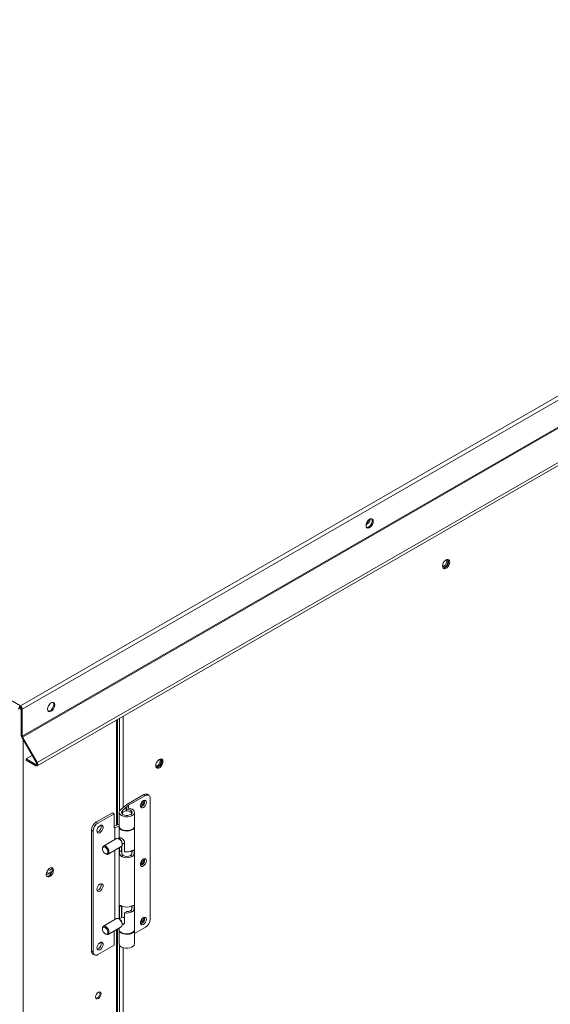
# Model space of a CAD drawing. Units: inches. Extents: x 284 to 528, y -185 to 8.
# Drawn here: x 336 to 341, y -30 to -20 of the extents above; entities that cross this region are included whole.
import ezdxf

# ---------------------------------------------------------------- set-up
doc = ezdxf.new("R2010")
doc.units = ezdxf.units.IN
doc.header["$MEASUREMENT"] = 0
doc.layers.get('0').update_dxf_attribs({"lineweight": 0})

msp = doc.modelspace()

# ---------------------------------------------------------------- linework, layer by layer
at = {"color": 7, "linetype": 'Continuous', "lineweight": 15}
for p, q in [((335.689, -26.799), (359.398, -13.112)), ((335.707, -26.835), (359.419, -13.146)), ((335.707, -27.111), (359.419, -13.422)), ((335.71, -27.12), (359.422, -13.431)), ((359.574, -13.694), (335.862, -27.383)), ((335.862, -27.415), (359.574, -13.727)), ((322.707, -19.305), (335.689, -26.799)), ((339.236, -24.931), (339.234, -24.947)), ((339.234, -24.947), (339.236, -24.961)), ((339.243, -24.915), (339.236, -24.931)), ((339.236, -24.961), (339.243, -24.97)), ((339.248, -24.967), (339.24, -24.967)), ((339.253, -24.899), (339.243, -24.915)), ((339.243, -24.97), (339.253, -24.974)), ((339.26, -24.963), (339.248, -24.967)), ((339.265, -24.887), (339.253, -24.899)), ((339.253, -24.974), (339.265, -24.972)), ((339.263, -24.891), (339.258, -24.893)), ((339.273, -24.953), (339.26, -24.963)), ((339.278, -24.88), (339.265, -24.887)), ((339.265, -24.972), (339.278, -24.964)), ((339.284, -24.939), (339.273, -24.953)), ((339.29, -24.878), (339.278, -24.88)), ((339.278, -24.964), (339.29, -24.952)), ((339.293, -24.923), (339.284, -24.939)), ((339.3, -24.882), (339.29, -24.878)), ((339.29, -24.952), (339.3, -24.937)), ((339.291, -24.878), (339.293, -24.88)), ((339.293, -24.88), (339.297, -24.891)), ((339.297, -24.906), (339.293, -24.923)), ((339.297, -24.891), (339.297, -24.906)), ((339.306, -24.891), (339.3, -24.882)), ((339.3, -24.937), (339.306, -24.92)), ((339.308, -24.904), (339.306, -24.891)), ((339.306, -24.92), (339.308, -24.904)), ((340.021, -25.349), (340.019, -25.365)), ((340.019, -25.363), (340.019, -25.365)), ((340.019, -25.365), (340.021, -25.378)), ((340.019, -25.365), (340.025, -25.372)), ((340.027, -25.332), (340.021, -25.349)), ((340.021, -25.367), (340.024, -25.367)), ((340.021, -25.378), (340.027, -25.387)), ((340.024, -25.367), (340.034, -25.363)), ((340.025, -25.372), (340.034, -25.373)), ((340.037, -25.317), (340.027, -25.332)), ((340.034, -25.363), (340.045, -25.355)), ((340.034, -25.373), (340.045, -25.37)), ((340.049, -25.305), (340.037, -25.317)), ((340.051, -25.376), (340.039, -25.383)), ((340.045, -25.355), (340.054, -25.342)), ((340.045, -25.37), (340.056, -25.361)), ((340.062, -25.297), (340.049, -25.305)), ((340.049, -25.389), (340.062, -25.382)), ((340.064, -25.363), (340.051, -25.376)), ((340.054, -25.342), (340.061, -25.328)), ((340.056, -25.301), (340.055, -25.301)), ((340.065, -25.302), (340.056, -25.301)), ((340.056, -25.361), (340.065, -25.349)), ((340.061, -25.303), (340.059, -25.301)), ((340.063, -25.315), (340.061, -25.303)), ((340.061, -25.328), (340.063, -25.315)), ((340.074, -25.295), (340.062, -25.297)), ((340.062, -25.382), (340.074, -25.37)), ((340.073, -25.348), (340.064, -25.363)), ((340.071, -25.31), (340.065, -25.302)), ((340.065, -25.349), (340.071, -25.334)), ((340.073, -25.321), (340.071, -25.31)), ((340.071, -25.334), (340.073, -25.321)), ((340.08, -25.332), (340.073, -25.348)), ((340.084, -25.299), (340.074, -25.295)), ((340.074, -25.37), (340.084, -25.354)), ((340.076, -25.296), (340.08, -25.302)), ((340.08, -25.302), (340.082, -25.316)), ((340.082, -25.316), (340.08, -25.332)), ((340.091, -25.308), (340.084, -25.299)), ((340.084, -25.354), (340.091, -25.338)), ((340.093, -25.322), (340.091, -25.308)), ((340.091, -25.338), (340.093, -25.322)), ((340.026, -25.385), (340.025, -25.385)), ((340.039, -25.383), (340.026, -25.385)), ((340.027, -25.387), (340.037, -25.391)), ((340.037, -25.391), (340.049, -25.389)), ((335.986, -26.785), (335.976, -26.801)), ((335.998, -26.773), (335.986, -26.785)), ((336.011, -26.766), (335.998, -26.773)), ((336.023, -26.764), (336.011, -26.766)), ((336.033, -26.768), (336.023, -26.764)), ((336.025, -26.764), (336.026, -26.766)), ((336.026, -26.766), (336.03, -26.777)), ((336.03, -26.792), (336.026, -26.808)), ((336.03, -26.777), (336.03, -26.792)), ((336.039, -26.777), (336.033, -26.768)), ((336.041, -26.79), (336.039, -26.777)), ((336.039, -26.806), (336.041, -26.79)), ((335.683, -26.82), (335.687, -26.822)), ((335.689, -26.812), (335.689, -26.799)), ((335.692, -26.814), (335.691, -26.818)), ((335.691, -26.818), (335.692, -26.823)), ((335.691, -26.824), (335.692, -26.823)), ((335.692, -26.823), (335.692, -26.824)), ((335.697, -26.829), (335.707, -26.835)), ((335.697, -26.829), (335.697, -27.105)), ((335.707, -26.835), (335.707, -27.111)), ((335.969, -26.817), (335.967, -26.833)), ((335.967, -26.833), (335.969, -26.847)), ((335.976, -26.801), (335.969, -26.817)), ((335.969, -26.847), (335.976, -26.856)), ((335.981, -26.853), (335.973, -26.853)), ((335.976, -26.856), (335.986, -26.86)), ((335.994, -26.848), (335.981, -26.853)), ((335.986, -26.86), (335.998, -26.858)), ((336.006, -26.839), (335.994, -26.848)), ((335.998, -26.858), (336.011, -26.85)), ((336.017, -26.825), (336.006, -26.839)), ((336.011, -26.85), (336.023, -26.838)), ((336.026, -26.808), (336.017, -26.825)), ((336.023, -26.838), (336.033, -26.823)), ((336.033, -26.823), (336.039, -26.806)), ((336.684, -28.023), (336.684, -26.94)), ((335.707, -27.111), (335.697, -27.105)), ((335.71, -27.12), (335.702, -27.124)), ((335.854, -27.387), (335.702, -27.124)), ((335.862, -27.383), (335.71, -27.12)), ((335.747, -27.343), (335.808, -27.308)), ((335.848, -27.401), (335.747, -27.343)), ((335.747, -27.356), (335.747, -27.343)), ((335.848, -27.414), (335.747, -27.356)), ((335.848, -27.401), (335.848, -27.414)), ((335.848, -27.401), (335.85, -27.403)), ((335.85, -27.403), (335.853, -27.403)), ((335.853, -27.403), (335.855, -27.402)), ((335.854, -27.387), (335.862, -27.383)), ((335.856, -27.39), (335.854, -27.387)), ((335.855, -27.402), (335.856, -27.4)), ((335.857, -27.394), (335.856, -27.39)), ((335.856, -27.4), (335.857, -27.397)), ((335.857, -27.397), (335.857, -27.394)), ((335.865, -27.39), (335.862, -27.383)), ((335.867, -27.398), (335.865, -27.39)), ((335.866, -27.41), (335.867, -27.405)), ((335.867, -27.405), (335.867, -27.398)), ((337.079, -27.398), (337.077, -27.414)), ((337.086, -27.381), (337.079, -27.398)), ((337.096, -27.366), (337.086, -27.381)), ((337.093, -27.412), (337.104, -27.404)), ((337.108, -27.354), (337.096, -27.366)), ((337.104, -27.404), (337.113, -27.391)), ((337.121, -27.346), (337.108, -27.354)), ((337.114, -27.35), (337.113, -27.35)), ((337.113, -27.391), (337.119, -27.377)), ((337.123, -27.351), (337.114, -27.35)), ((337.114, -27.41), (337.123, -27.397)), ((337.119, -27.352), (337.117, -27.35)), ((337.121, -27.363), (337.119, -27.352)), ((337.119, -27.377), (337.121, -27.363)), ((337.133, -27.344), (337.121, -27.346)), ((337.132, -27.397), (337.122, -27.412)), ((337.13, -27.358), (337.123, -27.351)), ((337.123, -27.397), (337.13, -27.383)), ((337.132, -27.37), (337.13, -27.358)), ((337.13, -27.383), (337.132, -27.37)), ((337.138, -27.38), (337.132, -27.397)), ((337.143, -27.348), (337.133, -27.344)), ((337.133, -27.418), (337.143, -27.403)), ((337.135, -27.344), (337.138, -27.351)), ((337.138, -27.351), (337.141, -27.364)), ((337.141, -27.364), (337.138, -27.38)), ((337.149, -27.357), (337.143, -27.348)), ((337.143, -27.403), (337.149, -27.387)), ((337.151, -27.371), (337.149, -27.357)), ((337.149, -27.387), (337.151, -27.371)), ((335.848, -27.414), (335.853, -27.416)), ((335.853, -27.416), (335.859, -27.416)), ((335.859, -27.416), (335.863, -27.414)), ((335.863, -27.414), (335.866, -27.41)), ((337.077, -27.413), (337.077, -27.413)), ((337.077, -27.413), (337.084, -27.42)), ((337.077, -27.414), (337.079, -27.427)), ((337.079, -27.416), (337.082, -27.416)), ((337.079, -27.427), (337.086, -27.436)), ((337.082, -27.416), (337.093, -27.412)), ((337.085, -27.434), (337.083, -27.434)), ((337.084, -27.42), (337.093, -27.422)), ((337.097, -27.432), (337.085, -27.434)), ((337.086, -27.436), (337.096, -27.44)), ((337.093, -27.422), (337.103, -27.418)), ((337.096, -27.44), (337.108, -27.438)), ((337.11, -27.424), (337.097, -27.432)), ((337.103, -27.418), (337.114, -27.41)), ((337.108, -27.438), (337.121, -27.431)), ((337.122, -27.412), (337.11, -27.424)), ((337.121, -27.431), (337.133, -27.418)), ((337.006, -27.718), (336.988, -27.708)), ((336.955, -27.711), (336.78, -27.812)), ((336.799, -27.821), (336.973, -27.721)), ((336.923, -27.805), (336.919, -27.82)), ((336.931, -27.791), (336.923, -27.805)), ((336.941, -27.779), (336.931, -27.791)), ((336.952, -27.771), (336.941, -27.779)), ((336.949, -27.777), (336.947, -27.774)), ((336.951, -27.788), (336.949, -27.777)), ((336.963, -27.769), (336.952, -27.771)), ((336.973, -27.721), (336.955, -27.711)), ((336.963, -27.781), (336.961, -27.769)), ((336.961, -27.769), (336.961, -27.769)), ((336.973, -27.771), (336.963, -27.769)), ((336.979, -27.779), (336.973, -27.771)), ((336.973, -27.82), (336.979, -27.805)), ((336.981, -27.791), (336.979, -27.779)), ((336.979, -27.805), (336.981, -27.791)), ((337.02, -28.99), (337.02, -27.748)), ((336.634, -27.897), (336.464, -27.995)), ((336.651, -27.907), (336.482, -28.005)), ((336.634, -27.897), (336.651, -27.907)), ((336.651, -27.907), (336.651, -28.054)), ((336.705, -27.879), (336.701, -27.892)), ((336.701, -27.892), (336.704, -27.905)), ((336.701, -27.893), (336.701, -28.035)), ((336.704, -27.905), (336.713, -27.917)), ((336.715, -27.868), (336.705, -27.879)), ((336.78, -27.812), (336.715, -27.868)), ((336.726, -27.896), (336.728, -27.885)), ((336.731, -27.906), (336.726, -27.896)), ((336.728, -27.885), (336.735, -27.876)), ((336.73, -27.905), (336.732, -27.899)), ((336.741, -27.914), (336.731, -27.906)), ((336.732, -27.899), (336.739, -27.89)), ((336.735, -27.876), (336.799, -27.821)), ((336.739, -27.89), (336.752, -27.883)), ((336.752, -27.883), (336.767, -27.879)), ((336.767, -27.879), (336.784, -27.878)), ((336.772, -27.848), (336.776, -27.862)), ((336.772, -27.878), (336.772, -27.848)), ((336.795, -27.849), (336.772, -27.848)), ((336.776, -27.878), (336.776, -27.862)), ((336.776, -27.862), (336.794, -27.863)), ((336.784, -27.878), (336.801, -27.881)), ((336.794, -27.863), (336.811, -27.868)), ((336.816, -27.853), (336.795, -27.849)), ((336.799, -27.849), (336.799, -27.821)), ((336.801, -27.881), (336.815, -27.887)), ((336.811, -27.868), (336.823, -27.875)), ((336.834, -27.86), (336.816, -27.853)), ((336.83, -27.905), (336.821, -27.914)), ((336.823, -27.875), (336.831, -27.884)), ((336.834, -27.895), (336.83, -27.905)), ((336.831, -27.884), (336.834, -27.895)), ((336.848, -27.87), (336.834, -27.86)), ((336.844, -27.919), (336.854, -27.908)), ((336.856, -27.882), (336.848, -27.87)), ((336.854, -27.908), (336.858, -27.895)), ((336.858, -27.895), (336.856, -27.882)), ((336.859, -28.035), (336.859, -27.893)), ((336.919, -27.82), (336.919, -27.833)), ((336.919, -27.833), (336.923, -27.843)), ((336.923, -27.843), (336.931, -27.848)), ((336.931, -27.848), (336.941, -27.848)), ((336.941, -27.848), (336.952, -27.843)), ((336.952, -27.843), (336.963, -27.833)), ((336.963, -27.833), (336.973, -27.82)), ((336.482, -28.005), (336.464, -27.995)), ((336.713, -27.917), (336.727, -27.927)), ((336.727, -27.927), (336.745, -27.934)), ((336.755, -27.921), (336.741, -27.914)), ((336.745, -27.934), (336.766, -27.938)), ((336.772, -27.924), (336.755, -27.921)), ((336.766, -27.938), (336.789, -27.938)), ((336.79, -27.924), (336.772, -27.924)), ((336.789, -27.938), (336.81, -27.935)), ((336.807, -27.92), (336.79, -27.924)), ((336.821, -27.914), (336.807, -27.92)), ((336.81, -27.935), (336.829, -27.929)), ((336.829, -27.929), (336.844, -27.919)), ((336.417, -28.076), (336.435, -28.086)), ((336.417, -28.076), (336.417, -29.318)), ((336.435, -28.086), (336.435, -29.328)), ((336.476, -28.069), (336.474, -28.083)), ((336.474, -28.083), (336.476, -28.095)), ((336.482, -28.054), (336.476, -28.069)), ((336.476, -28.095), (336.482, -28.103)), ((336.491, -28.041), (336.482, -28.054)), ((336.482, -28.103), (336.491, -28.106)), ((336.502, -28.031), (336.491, -28.041)), ((336.491, -28.106), (336.502, -28.103)), ((336.514, -28.026), (336.502, -28.031)), ((336.502, -28.103), (336.514, -28.095)), ((336.524, -28.026), (336.514, -28.026)), ((336.514, -28.095), (336.524, -28.083)), ((336.532, -28.031), (336.524, -28.026)), ((336.524, -28.083), (336.532, -28.069)), ((336.536, -28.041), (336.532, -28.031)), ((336.532, -28.069), (336.536, -28.054)), ((336.536, -28.054), (336.536, -28.041)), ((336.701, -28.016), (336.651, -28.036)), ((336.651, -28.054), (336.656, -28.052)), ((336.656, -28.052), (336.701, -28.034)), ((336.656, -28.052), (336.656, -28.173)), ((336.704, -28.047), (336.701, -28.035)), ((336.701, -28.04), (336.701, -28.164)), ((336.702, -28.038), (336.703, -28.049)), ((336.703, -28.049), (336.71, -28.061)), ((336.713, -28.058), (336.704, -28.047)), ((336.71, -28.061), (336.723, -28.072)), ((336.727, -28.068), (336.713, -28.058)), ((336.723, -28.072), (336.74, -28.08)), ((336.745, -28.076), (336.727, -28.068)), ((336.74, -28.08), (336.761, -28.084)), ((336.766, -28.08), (336.745, -28.076)), ((336.761, -28.084), (336.783, -28.086)), ((336.789, -28.08), (336.766, -28.08)), ((336.783, -28.086), (336.805, -28.083)), ((336.81, -28.077), (336.789, -28.08)), ((336.805, -28.083), (336.825, -28.078)), ((336.829, -28.07), (336.81, -28.077)), ((336.825, -28.078), (336.841, -28.069)), ((336.844, -28.061), (336.829, -28.07)), ((336.841, -28.069), (336.852, -28.058)), ((336.854, -28.049), (336.844, -28.061)), ((336.852, -28.058), (336.858, -28.045)), ((336.858, -28.037), (336.854, -28.049)), ((336.859, -28.035), (336.858, -28.037)), ((336.858, -28.045), (336.858, -28.038)), ((336.859, -29.096), (336.859, -28.04)), ((336.675, -28.162), (336.54, -28.24)), ((336.71, -28.17), (336.699, -28.164)), ((336.699, -28.164), (336.712, -28.174)), ((336.717, -28.155), (336.7, -28.164)), ((336.705, -28.161), (336.707, -28.156)), ((336.705, -28.161), (336.705, -28.161)), ((336.707, -28.156), (336.711, -28.154)), ((336.711, -28.154), (336.718, -28.155)), ((336.712, -28.174), (336.722, -28.187)), ((336.718, -28.155), (336.726, -28.159)), ((336.722, -28.187), (336.73, -28.203)), ((336.726, -28.159), (336.735, -28.165)), ((336.73, -28.203), (336.733, -28.219)), ((336.733, -28.222), (336.757, -28.208)), ((336.733, -28.223), (336.733, -28.211)), ((336.735, -28.165), (336.743, -28.173)), ((336.743, -28.173), (336.751, -28.183)), ((336.751, -28.183), (336.756, -28.193)), ((336.756, -28.193), (336.757, -28.2)), ((336.757, -28.2), (336.757, -28.298)), ((336.757, -28.2), (336.757, -28.2)), ((336.53, -28.258), (336.533, -28.246)), ((336.53, -28.269), (336.532, -28.257)), ((336.53, -28.262), (336.53, -28.258)), ((336.53, -28.262), (336.53, -28.269)), ((336.532, -28.282), (336.53, -28.269)), ((336.532, -28.257), (336.538, -28.25)), ((336.538, -28.296), (336.532, -28.282)), ((336.533, -28.246), (336.541, -28.239)), ((336.538, -28.25), (336.547, -28.249)), ((336.547, -28.309), (336.538, -28.296)), ((336.541, -28.239), (336.551, -28.238)), ((336.547, -28.249), (336.558, -28.252)), ((336.558, -28.317), (336.547, -28.309)), ((336.551, -28.238), (336.564, -28.242)), ((336.558, -28.252), (336.569, -28.261)), ((336.564, -28.242), (336.576, -28.252)), ((336.569, -28.261), (336.578, -28.273)), ((336.576, -28.252), (336.586, -28.266)), ((336.578, -28.273), (336.584, -28.287)), ((336.584, -28.312), (336.578, -28.319)), ((336.584, -28.287), (336.586, -28.301)), ((336.586, -28.301), (336.584, -28.312)), ((336.586, -28.266), (336.594, -28.281)), ((336.588, -28.323), (336.723, -28.245)), ((336.596, -28.311), (336.591, -28.321)), ((336.594, -28.281), (336.597, -28.297)), ((336.597, -28.297), (336.596, -28.311)), ((336.656, -28.284), (336.656, -28.997)), ((336.701, -28.257), (336.701, -28.987)), ((336.705, -28.298), (336.705, -28.255)), ((336.705, -28.298), (336.726, -28.285)), ((336.726, -28.242), (336.723, -28.245)), ((336.732, -28.233), (336.726, -28.242)), ((336.726, -28.242), (336.726, -28.296)), ((336.726, -28.285), (336.726, -28.242)), ((336.726, -28.288), (336.726, -28.285)), ((336.726, -28.297), (336.726, -28.288)), ((336.728, -28.311), (336.726, -28.297)), ((336.73, -28.322), (336.728, -28.311)), ((336.73, -28.237), (336.73, -28.322)), ((336.733, -28.219), (336.732, -28.233)), ((336.83, -28.321), (336.83, -28.29)), ((336.835, -28.286), (336.843, -28.283)), ((336.843, -28.283), (336.849, -28.282)), ((336.849, -28.282), (336.853, -28.284)), ((336.854, -28.31), (336.852, -28.322)), ((336.853, -28.284), (336.855, -28.291)), ((336.855, -28.3), (336.854, -28.31)), ((336.855, -28.291), (336.855, -28.3)), ((336.558, -28.317), (336.564, -28.321)), ((336.569, -28.321), (336.558, -28.317)), ((336.57, -28.324), (336.564, -28.321)), ((336.578, -28.319), (336.569, -28.321)), ((336.582, -28.325), (336.57, -28.324)), ((336.591, -28.321), (336.582, -28.325)), ((336.742, -28.337), (336.724, -28.347)), ((336.735, -28.331), (336.73, -28.322)), ((336.742, -28.337), (336.735, -28.331)), ((336.835, -28.347), (336.818, -28.337)), ((336.841, -28.343), (336.835, -28.347)), ((336.848, -28.333), (336.841, -28.343)), ((336.852, -28.322), (336.848, -28.333)), ((336.923, -28.406), (336.919, -28.421)), ((336.931, -28.392), (336.923, -28.406)), ((336.941, -28.38), (336.931, -28.392)), ((336.952, -28.372), (336.941, -28.38)), ((336.949, -28.377), (336.947, -28.375)), ((336.951, -28.389), (336.949, -28.377)), ((336.963, -28.369), (336.952, -28.372)), ((336.963, -28.382), (336.961, -28.37)), ((336.961, -28.37), (336.961, -28.37)), ((336.973, -28.372), (336.963, -28.369)), ((336.979, -28.38), (336.973, -28.372)), ((336.973, -28.421), (336.979, -28.406)), ((336.981, -28.392), (336.979, -28.38)), ((336.979, -28.406), (336.981, -28.392)), ((335.956, -28.515), (335.954, -28.531)), ((335.963, -28.498), (335.956, -28.515)), ((335.957, -28.511), (335.963, -28.514)), ((335.963, -28.514), (335.958, -28.51)), ((335.973, -28.483), (335.963, -28.498)), ((335.974, -28.517), (335.963, -28.514)), ((335.985, -28.471), (335.973, -28.483)), ((335.987, -28.515), (335.974, -28.517)), ((335.976, -28.483), (335.975, -28.48)), ((335.983, -28.487), (335.976, -28.483)), ((335.991, -28.486), (335.983, -28.487)), ((335.998, -28.463), (335.985, -28.471)), ((336.001, -28.508), (335.987, -28.515)), ((336, -28.481), (335.991, -28.486)), ((336.01, -28.461), (335.998, -28.463)), ((336.009, -28.514), (335.999, -28.529)), ((336.009, -28.472), (336, -28.481)), ((336.014, -28.496), (336.001, -28.508)), ((336.014, -28.465), (336.009, -28.472)), ((336.015, -28.497), (336.009, -28.514)), ((336.02, -28.465), (336.01, -28.461)), ((336.012, -28.462), (336.015, -28.468)), ((336.016, -28.494), (336.014, -28.496)), ((336.015, -28.468), (336.018, -28.482)), ((336.018, -28.482), (336.015, -28.497)), ((336.026, -28.474), (336.02, -28.465)), ((336.02, -28.52), (336.026, -28.504)), ((336.028, -28.488), (336.026, -28.474)), ((336.026, -28.504), (336.028, -28.488)), ((336.919, -28.421), (336.919, -28.434)), ((336.919, -28.434), (336.923, -28.444)), ((336.923, -28.444), (336.931, -28.449)), ((336.931, -28.449), (336.941, -28.449)), ((336.941, -28.449), (336.952, -28.444)), ((336.952, -28.444), (336.963, -28.434)), ((336.963, -28.434), (336.973, -28.421)), ((335.954, -28.531), (335.956, -28.544)), ((335.956, -28.544), (335.963, -28.553)), ((335.962, -28.551), (335.96, -28.551)), ((335.974, -28.549), (335.962, -28.551)), ((335.963, -28.553), (335.973, -28.557)), ((335.973, -28.557), (335.985, -28.555)), ((335.987, -28.541), (335.974, -28.549)), ((335.985, -28.555), (335.998, -28.548)), ((335.999, -28.529), (335.987, -28.541)), ((335.998, -28.548), (336.01, -28.536)), ((336.01, -28.536), (336.02, -28.52)), ((336.476, -28.67), (336.474, -28.684)), ((336.474, -28.684), (336.476, -28.696)), ((336.482, -28.655), (336.476, -28.67)), ((336.476, -28.696), (336.482, -28.704)), ((336.491, -28.642), (336.482, -28.655)), ((336.482, -28.704), (336.491, -28.706)), ((336.502, -28.632), (336.491, -28.642)), ((336.491, -28.706), (336.502, -28.704)), ((336.514, -28.627), (336.502, -28.632)), ((336.502, -28.704), (336.514, -28.696)), ((336.524, -28.627), (336.514, -28.627)), ((336.514, -28.696), (336.524, -28.684)), ((336.532, -28.632), (336.524, -28.627)), ((336.524, -28.684), (336.532, -28.67)), ((336.536, -28.642), (336.532, -28.632)), ((336.532, -28.67), (336.536, -28.655)), ((336.536, -28.655), (336.536, -28.642)), ((336.705, -28.857), (336.707, -28.851)), ((336.705, -28.865), (336.705, -28.857)), ((336.705, -28.985), (336.705, -28.865)), ((336.707, -28.851), (336.711, -28.849)), ((336.711, -28.849), (336.718, -28.85)), ((336.718, -28.85), (336.724, -28.854)), ((336.726, -28.855), (336.726, -28.973)), ((336.726, -28.973), (336.726, -28.855)), ((336.73, -28.857), (336.73, -28.971)), ((336.779, -28.913), (336.757, -28.926)), ((336.835, -28.914), (336.818, -28.904)), ((336.83, -28.888), (336.83, -28.857)), ((336.835, -28.854), (336.843, -28.85)), ((336.841, -28.91), (336.835, -28.914)), ((336.848, -28.9), (336.841, -28.91)), ((336.843, -28.85), (336.849, -28.849)), ((336.852, -28.889), (336.848, -28.9)), ((336.849, -28.849), (336.853, -28.851)), ((336.854, -28.877), (336.852, -28.889)), ((336.853, -28.851), (336.855, -28.858)), ((336.855, -28.867), (336.854, -28.877)), ((336.855, -28.858), (336.855, -28.867)), ((336.675, -28.985), (336.54, -29.064)), ((336.675, -28.985), (336.681, -28.983)), ((336.681, -28.983), (336.693, -28.985)), ((336.693, -28.985), (336.706, -28.992)), ((336.71, -28.994), (336.699, -28.988)), ((336.733, -28.969), (336.7, -28.988)), ((336.706, -28.992), (336.717, -29.004)), ((336.717, -29.004), (336.726, -29.019)), ((336.726, -29.019), (336.732, -29.035)), ((336.757, -28.926), (336.757, -29.024)), ((336.923, -29.007), (336.919, -29.022)), ((336.919, -29.022), (336.919, -29.035)), ((336.931, -28.993), (336.923, -29.007)), ((336.941, -28.981), (336.931, -28.993)), ((336.952, -28.973), (336.941, -28.981)), ((336.949, -28.978), (336.947, -28.976)), ((336.951, -28.99), (336.949, -28.978)), ((336.963, -28.97), (336.952, -28.973)), ((336.961, -28.971), (336.961, -28.97)), ((336.963, -28.982), (336.961, -28.971)), ((336.973, -28.973), (336.963, -28.97)), ((336.963, -29.035), (336.973, -29.022)), ((336.979, -28.981), (336.973, -28.973)), ((336.973, -29.022), (336.979, -29.007)), ((336.981, -28.993), (336.979, -28.981)), ((336.979, -29.007), (336.981, -28.993)), ((336.53, -29.085), (336.531, -29.075)), ((336.53, -29.092), (336.532, -29.081)), ((336.53, -29.085), (336.53, -29.092)), ((336.532, -29.106), (336.53, -29.092)), ((336.531, -29.075), (336.537, -29.066)), ((336.532, -29.081), (336.538, -29.074)), ((336.538, -29.12), (336.532, -29.106)), ((336.537, -29.066), (336.546, -29.061)), ((336.538, -29.074), (336.547, -29.072)), ((336.547, -29.132), (336.538, -29.12)), ((336.546, -29.061), (336.557, -29.063)), ((336.547, -29.072), (336.558, -29.076)), ((336.557, -29.063), (336.57, -29.07)), ((336.558, -29.076), (336.569, -29.085)), ((336.569, -29.085), (336.578, -29.097)), ((336.57, -29.07), (336.582, -29.082)), ((336.578, -29.097), (336.584, -29.111)), ((336.582, -29.082), (336.591, -29.097)), ((336.584, -29.111), (336.586, -29.125)), ((336.588, -29.147), (336.723, -29.068)), ((336.591, -29.097), (336.596, -29.113)), ((336.596, -29.113), (336.597, -29.128)), ((336.651, -29.11), (336.651, -29.257)), ((336.701, -29.089), (336.656, -29.107)), ((336.684, -32.549), (336.684, -29.096)), ((336.701, -29.081), (336.701, -29.096)), ((336.701, -29.096), (336.703, -29.105)), ((336.701, -29.101), (336.702, -29.099)), ((336.704, -29.113), (336.701, -29.101)), ((336.701, -29.102), (336.701, -29.243)), ((336.703, -29.105), (336.71, -29.117)), ((336.713, -29.125), (336.704, -29.113)), ((336.71, -29.117), (336.723, -29.127)), ((336.73, -29.062), (336.723, -29.068)), ((336.733, -29.05), (336.73, -29.062)), ((336.732, -29.035), (336.733, -29.05)), ((336.733, -29.045), (336.755, -29.033)), ((336.733, -29.046), (336.733, -29.034)), ((336.754, -29.035), (336.751, -29.035)), ((336.751, -29.035), (336.751, -29.035)), ((336.841, -29.125), (336.852, -29.114)), ((336.854, -29.116), (336.844, -29.128)), ((336.852, -29.114), (336.858, -29.101)), ((336.858, -29.103), (336.854, -29.116)), ((336.858, -29.101), (336.859, -29.096)), ((336.858, -29.099), (336.858, -29.103)), ((336.859, -29.137), (336.973, -29.071)), ((336.859, -29.243), (336.859, -29.102)), ((336.919, -29.035), (336.923, -29.045)), ((336.923, -29.045), (336.931, -29.05)), ((336.931, -29.05), (336.941, -29.05)), ((336.941, -29.05), (336.952, -29.045)), ((336.952, -29.045), (336.963, -29.035)), ((336.558, -29.141), (336.547, -29.132)), ((336.558, -29.141), (336.564, -29.144)), ((336.569, -29.145), (336.558, -29.141)), ((336.576, -29.149), (336.564, -29.144)), ((336.564, -29.144), (336.564, -29.144)), ((336.578, -29.143), (336.569, -29.145)), ((336.586, -29.147), (336.576, -29.149)), ((336.584, -29.136), (336.578, -29.143)), ((336.586, -29.125), (336.584, -29.136)), ((336.594, -29.14), (336.586, -29.147)), ((336.597, -29.128), (336.594, -29.14)), ((336.727, -29.135), (336.713, -29.125)), ((336.723, -29.127), (336.74, -29.135)), ((336.745, -29.142), (336.727, -29.135)), ((336.74, -29.135), (336.761, -29.14)), ((336.766, -29.146), (336.745, -29.142)), ((336.761, -29.14), (336.783, -29.142)), ((336.789, -29.147), (336.766, -29.146)), ((336.783, -29.142), (336.805, -29.139)), ((336.81, -29.144), (336.789, -29.147)), ((336.805, -29.139), (336.825, -29.133)), ((336.829, -29.137), (336.81, -29.144)), ((336.825, -29.133), (336.841, -29.125)), ((336.844, -29.128), (336.829, -29.137)), ((336.435, -29.328), (336.417, -29.318)), ((336.476, -29.271), (336.474, -29.285)), ((336.474, -29.285), (336.476, -29.297)), ((336.482, -29.256), (336.476, -29.271)), ((336.476, -29.297), (336.482, -29.305)), ((336.491, -29.243), (336.482, -29.256)), ((336.651, -29.257), (336.482, -29.355)), ((336.482, -29.305), (336.491, -29.307)), ((336.502, -29.233), (336.491, -29.243)), ((336.491, -29.307), (336.502, -29.305)), ((336.514, -29.227), (336.502, -29.233)), ((336.502, -29.305), (336.514, -29.297)), ((336.524, -29.227), (336.514, -29.227)), ((336.514, -29.297), (336.524, -29.285)), ((336.532, -29.233), (336.524, -29.227)), ((336.524, -29.285), (336.532, -29.271)), ((336.536, -29.243), (336.532, -29.233)), ((336.532, -29.271), (336.536, -29.256)), ((336.536, -29.256), (336.536, -29.243)), ((336.701, -29.243), (336.704, -29.255)), ((336.704, -29.255), (336.713, -29.267)), ((336.713, -29.267), (336.727, -29.277)), ((336.727, -29.277), (336.745, -29.284)), ((336.745, -29.284), (336.766, -29.288)), ((336.766, -29.288), (336.789, -29.289)), ((336.789, -29.289), (336.81, -29.285)), ((336.81, -29.285), (336.829, -29.279)), ((336.829, -29.279), (336.844, -29.269)), ((336.844, -29.269), (336.854, -29.258)), ((336.854, -29.258), (336.858, -29.245)), ((336.858, -29.245), (336.859, -29.243)), ((336.431, -29.348), (336.449, -29.358)), ((336.462, -29.776), (336.459, -29.789)), ((336.459, -29.789), (336.462, -29.801)), ((336.468, -29.762), (336.462, -29.776)), ((336.462, -29.801), (336.468, -29.808)), ((336.466, -29.803), (336.463, -29.803)), ((336.477, -29.799), (336.466, -29.803)), ((336.477, -29.749), (336.468, -29.762)), ((336.468, -29.808), (336.477, -29.809)), ((336.488, -29.741), (336.477, -29.749)), ((336.488, -29.791), (336.477, -29.799)), ((336.477, -29.809), (336.488, -29.806)), ((336.498, -29.737), (336.488, -29.741)), ((336.497, -29.778), (336.488, -29.791)), ((336.488, -29.806), (336.498, -29.797)), ((336.503, -29.764), (336.497, -29.778)), ((336.508, -29.739), (336.498, -29.737)), ((336.498, -29.797), (336.508, -29.785)), ((336.502, -29.737), (336.503, -29.739)), ((336.503, -29.739), (336.505, -29.751)), ((336.505, -29.751), (336.503, -29.764)), ((336.514, -29.746), (336.508, -29.739)), ((336.508, -29.785), (336.514, -29.771)), ((336.516, -29.757), (336.514, -29.746)), ((336.514, -29.771), (336.516, -29.757))]:
    msp.add_line(p, q, dxfattribs=at)
at = {"color": 8, "linetype": 'Continuous', "lineweight": 15}
for p, q in [((339.257, -24.903), (339.245, -24.91)), ((335.682, -26.825), (335.687, -26.822)), ((336.676, -26.945), (336.676, -28.026)), ((336.704, -26.929), (336.704, -27.882)), ((336.744, -26.906), (336.744, -27.843)), ((335.716, -27.148), (335.716, -41.948)), ((335.857, -27.396), (335.848, -27.401)), ((336.735, -27.894), (336.735, -27.876)), ((336.724, -28.854), (336.705, -28.865)), ((336.676, -29.099), (336.676, -32.553)), ((336.704, -29.255), (336.704, -32.409)), ((336.744, -29.284), (336.744, -32.37))]:
    msp.add_line(p, q, dxfattribs=at)
at = {"color": 7, "linetype": 'Continuous', "lineweight": 15}
for centre, radius, start, end in [((339.222, -24.884), 0.0532, 283.9252, 3.5172), ((339.202, -24.873), 0.0633, 304.5332, 345.7047), ((335.714, -26.835), 0.0434, 125.3987, 180.0716), ((335.702, -26.827), 0.0203, 128.7699, 183.0202), ((335.696, -26.788), 0.0453, 251.5482, 271.0091), ((335.696, -26.805), 0.0194, 242.3837, 271.7232), ((335.664, -26.835), 0.0434, 359.9284, 54.6013), ((335.676, -26.827), 0.0203, 356.9798, 51.2301), ((335.737, -27.103), 0.0406, 181.9565, 211.1437), ((335.726, -27.11), 0.0188, 181.9565, 211.1437), ((336.975, -27.738), 0.0333, 65.6929, 125.6176), ((336.88, -27.78), 0.0602, 309.5997, 359.7253), ((336.892, -27.786), 0.059, 298.5948, 358.4453), ((336.904, -27.782), 0.0588, 285.9009, 1.5502), ((336.991, -27.744), 0.0289, 350.786, 129.2033), ((336.806, -27.909), 0.0241, 8.1844, 67.0439), ((336.519, -28.08), 0.102, 122.6055, 177.3945), ((336.537, -28.09), 0.102, 122.6055, 177.3945), ((336.461, -28.04), 0.0574, 285.1841, 14.8213), ((336.685, -28.182), 0.0226, 52.081, 116.6086), ((336.682, -28.213), 0.0508, 2.6055, 57.3945), ((336.765, -28.303), 0.06, 175.4341, 228.0189), ((336.78, -28.179), 0.121, 259.2464, 297.2992), ((336.776, -28.296), 0.0588, 316.1142, 8.8848), ((336.78, -28.24), 0.121, 242.6097, 297.3903), ((336.78, -28.264), 0.0826, 242.6097, 297.3903), ((336.88, -28.38), 0.0602, 309.5997, 359.7252), ((336.892, -28.387), 0.059, 298.5949, 358.4453), ((336.904, -28.383), 0.0588, 285.9009, 1.5502), ((335.864, -28.109), 0.431, 282.0045, 289.4982), ((336.461, -28.641), 0.0574, 285.1841, 14.8213), ((336.78, -28.746), 0.121, 242.6097, 297.3903), ((336.78, -28.807), 0.121, 259.2464, 297.2992), ((336.781, -28.835), 0.078, 268.1616, 297.9772), ((336.776, -28.863), 0.0589, 316.1316, 8.9158), ((336.682, -29.036), 0.0508, 2.6058, 57.3888), ((336.728, -29.009), 0.04, 43.7767, 83.9371), ((336.88, -28.981), 0.0602, 309.5997, 359.7253), ((336.892, -28.988), 0.059, 298.5948, 358.4453), ((336.904, -28.984), 0.0588, 285.9009, 1.5502), ((336.918, -28.986), 0.102, 302.6055, 357.3945), ((336.736, -29.024), 0.0215, 263.8115, 0.4671), ((336.449, -29.322), 0.0317, 172.7442, 235.9436), ((336.461, -29.242), 0.0574, 285.1841, 14.8213), ((336.464, -29.332), 0.0289, 170.786, 309.2033)]:
    msp.add_arc(centre, radius, start, end, dxfattribs=at)

doc.saveas('drawing.dxf')
